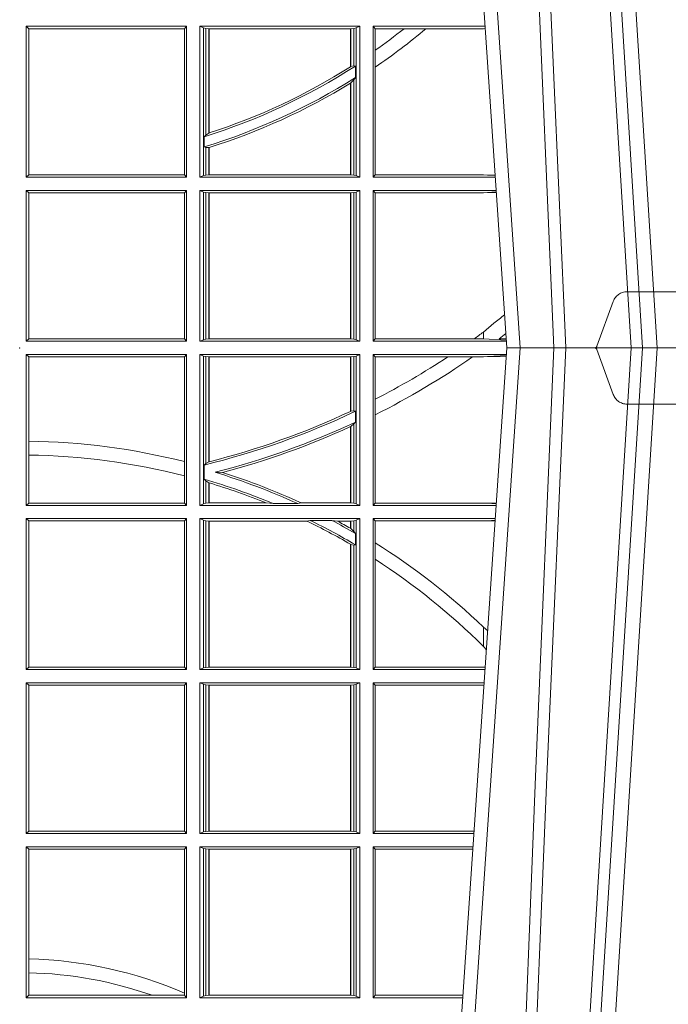
# Model space of a CAD drawing. Units: millimetres. Extents: x 0 to 21000, y 0 to 14850.
# Drawn here: x 11613 to 11746, y 4411 to 4613 of the extents above; entities that cross this region are included whole.
import ezdxf

# ---------------------------------------------------------------- set-up
doc = ezdxf.new("R2010")
doc.units = ezdxf.units.MM
doc.header["$LTSCALE"] = 333.33333
doc.linetypes.add('VERDECKT2', pattern=[4.762499999999999, 3.175, -1.5875])
doc.layers.add('FRW-Rifi ST', color=124, linetype='Continuous', lineweight=5, transparency=0.5)

# ---------------------------------------------------------------- blocks, each defined once
blk = doc.blocks.new('ST-Block_UT_DN200_re_u')
at = {"color": 0, "linetype": 'Continuous'}
for p, q in [((0.07997974157350995, -0.2914999976421484), (0.09974999129801176, -2.947132315966883e-09)), ((0.09974999129801176, -2.947132315966883e-09), (0.1737499922515156, -2.947132315966883e-09))]:
    blk.add_line(p, q, dxfattribs=at)
at = {"color": 0, "linetype": 'Continuous', "lineweight": 0}
for p, q in [((0.1024822533134966, -2.947132315966883e-09), (0.08339022249001005, -0.2814999960031344)), ((0.1093948498370025, -0.2914999976421484), (0.1275109589099941, -2.947132315966883e-09)), ((0.1304926812649967, -2.947132315966883e-09), (0.1123765870929958, -0.2914999976421484))]:
    blk.add_line(p, q, dxfattribs=at)
at = {"color": 0, "linetype": 'VERDECKT2', "lineweight": 5, "ltscale": 0.1}
blk.add_lwpolyline([(0.1177138061750043, 3.251869884479675e-09, 0.3152987888776895), (0.1181836515665111, 0.0003289848898759828), (0.1215311123906417, 0.009526063681846608, -0.3152987888791577), (0.1243501902530113, 0.01150000325188216), (0.149149775176511, 0.01150000325188216, -0.3152987888791579), (0.1519688457250084, 0.00952607098585645), (0.1553163129441089, 0.0003289931802044066, 0.3152987888776896), (0.1557861592544896, 3.251869884479675e-09)], format="xyb", dxfattribs=at)
at = {"color": 0, "linetype": 'Continuous', "lineweight": 0}
for points in [[(0.09839857518699091, -0.2814999960031344), (0.1025300338864952, -0.1656839728021282), (0.1055920809509985, -0.08773574527762662), (0.1093440964820047, -2.947132315966883e-09)], [(0.1117989286784962, -2.947132315966883e-09), (0.107911647856497, -0.08773574527762662), (0.1047423273325023, -0.1656839728021282), (0.1004690766334875, -0.2814999960031344)], [(0.1074249833824865, -0.2841802864936369), (0.1100068479780134, -0.2436380117801491), (0.114930951595511, -0.1656835704711455), (0.1201042473319944, -0.08283865746514607), (0.1251873761420086, -2.947132315966883e-09)]]:
    blk.add_lwpolyline(points, dxfattribs=at)
at = {"color": 0, "lineweight": 5}
blk.add_point((0, 0), dxfattribs=at)
blk = doc.blocks.new('ST-Block_SeitGitt_unten_DN200_re_u')
at = {"color": 0, "linetype": 'Continuous', "lineweight": 0}
for p, q in [((0.4341500125820801, 0.330149993461248), (0.4013500119554863, 0.330149993461248)), ((0.4013500119554863, 0.330149993461248), (0.4013500119554863, 0.2992499951949981)), ((0.4018393128872901, 0.3296606925294441), (0.4013500119554863, 0.330149993461248)), ((0.4018393128872901, 0.3296606925294441), (0.4018393128872901, 0.3124072455546525)), ((0.4337307497854397, 0.3296606925294441), (0.4018393128872901, 0.3296606925294441)), ((0.4341500125820801, 0.330149993461248), (0.4337307497854397, 0.3296606925294441)), ((0.4337307497854397, 0.3082155079326299), (0.4337307497854397, 0.3296606925294441)), ((0.4341500125820801, 0.330149993461248), (0.4341500125820801, 0.2992499951949981)), ((0.4368500135834381, 0.330149993461248), (0.4696500137443707, 0.330149993461248)), ((0.4368500135834381, 0.330149993461248), (0.4368500135834381, 0.2992499951949981)), ((0.4376151621337101, 0.3298186740583446), (0.4368500135834381, 0.330149993461248)), ((0.4376151621337101, 0.2995813113382724), (0.4376151621337101, 0.3298186740583446)), ((0.4376151621337101, 0.3298186740583446), (0.438088426738517, 0.3297184356932235)), ((0.438088426738517, 0.3297184356932235), (0.4387080244715378, 0.3296507436760407)), ((0.438088426738517, 0.307816859029856), (0.438088426738517, 0.3297184356932235)), ((0.4387080244715378, 0.3296507436760407), (0.4387692756946251, 0.3296507436760407)), ((0.4387080244715378, 0.3296507436760407), (0.4387080244715378, 0.3081852455368903)), ((0.4387692756946251, 0.3296507436760407), (0.4677307516331837, 0.3296507436760407)), ((0.4387692756946251, 0.3296507436760407), (0.4387692756946251, 0.3082005713811782)), ((0.4677307516331837, 0.3296507436760407), (0.467792002856271, 0.3296507436760407)), ((0.4677307516331837, 0.3185061744159725), (0.4677307516331837, 0.3296507436760407)), ((0.467792002856271, 0.3296507436760407), (0.4684116005892918, 0.3297184356932235)), ((0.467792002856271, 0.3185349010607865), (0.467792002856271, 0.3296507436760407)), ((0.4684116005892918, 0.3297184356932235), (0.4688848614688084, 0.3298186740583446)), ((0.4684116005892918, 0.3297184356932235), (0.4684116005892918, 0.3185964354059365)), ((0.4688848614688084, 0.3298186740583446), (0.4696500137443707, 0.330149993461248)), ((0.4688848614688084, 0.2995813113382724), (0.4688848614688084, 0.3298186740583446)), ((0.4696500137443707, 0.330149993461248), (0.4696500137443707, 0.2992499951949981)), ((0.4723500147457287, 0.330149993461248), (0.4996584428604933, 0.330149993461248)), ((0.4723500147457287, 0.330149993461248), (0.4723500147457287, 0.2992499951949981)), ((0.4727692738170788, 0.3296606925294441), (0.4723500147457287, 0.330149993461248)), ((0.4727692738170788, 0.3209769285029438), (0.4727692738170788, 0.3296606925294441)), ((0.4727692738170788, 0.3296606925294441), (0.4876729682083294, 0.3296606925294441)), ((0.4876729682083294, 0.3296606925294441), (0.4927402123804256, 0.3296606925294441)), ((0.4927402123804256, 0.3296606925294441), (0.4949500098819897, 0.3296606925294441)), ((0.4949500098819897, 0.3296606925294441), (0.4957822248335049, 0.3297115926841911)), ((0.4957822248335049, 0.3297115926841911), (0.4996447319006165, 0.3299478339139057)), ((0.4996237068344556, 0.3296378324337468), (0.4957822248335049, 0.3297115926841911)), ((0.4727692738170788, 0.3177941112524536), (0.4727692738170788, 0.3209769285029438)), ((0.4684116005892918, 0.3185964354059365), (0.467792002856271, 0.3185349010607865)), ((0.4687348589296505, 0.3185163574970034), (0.4684116005892918, 0.3185964354059365)), ((0.4687348589296505, 0.3185163574970034), (0.4687348589296505, 0.3163046591660645)), ((0.4727692738170788, 0.2997392934492495), (0.4727692738170788, 0.3177941112524536)), ((0.4677307516331837, 0.2997492436996367), (0.4677307516331837, 0.315376618572202)), ((0.4684116005892918, 0.3159209160810974), (0.467792002856271, 0.3154047352007296)), ((0.467792002856271, 0.2997492436996367), (0.467792002856271, 0.3154047352007296)), ((0.4687348589296505, 0.3163046591660645), (0.4684116005892918, 0.3159209160810974)), ((0.4684116005892918, 0.3159209160810974), (0.4684116005892918, 0.2996815514496234)), ((0.4018393128872901, 0.3124072455546525), (0.4018393128872901, 0.3095678628167775)), ((0.4018393128872901, 0.3095678628167775), (0.4018393128872901, 0.2997392934492495)), ((0.4337307497854397, 0.3052848034283784), (0.4337307497854397, 0.3082155079326299)), ((0.438088426738517, 0.307816859029856), (0.4377651683981583, 0.3075207561931279)), ((0.4377651683981583, 0.3046101514926818), (0.4377651683981583, 0.3075207561931279)), ((0.4387080244715378, 0.3081852455368903), (0.438088426738517, 0.307816859029856)), ((0.4337307497854397, 0.2997392934492495), (0.4337307497854397, 0.3052848034283784)), ((0.438088426738517, 0.3042956010183957), (0.4377651683981583, 0.3046101514926818)), ((0.4415543660516903, 0.3059861433437732), (0.4400260806079075, 0.3060225636443761)), ((0.438088426738517, 0.2996815514496234), (0.438088426738517, 0.3042956010183957)), ((0.4387080244715378, 0.3038936868986752), (0.438088426738517, 0.3042956010183957)), ((0.4387080244715378, 0.3038936868986752), (0.4387080244715378, 0.2997492436996367)), ((0.4387692756946251, 0.3038752783766654), (0.4387692756946251, 0.2997492436996367)), ((0.4018393128872901, 0.2997392934492495), (0.4013500119554863, 0.2992499951949981)), ((0.4341500125820801, 0.2992499951949981), (0.4013500119554863, 0.2992499951949981)), ((0.4337307497854397, 0.2997392934492495), (0.4018393128872901, 0.2997392934492495)), ((0.4341500125820801, 0.2992499951949981), (0.4337307497854397, 0.2997392934492495)), ((0.4376151621337101, 0.2995813113382724), (0.4368500135834381, 0.2992499951949981)), ((0.4368500135834381, 0.2992499951949981), (0.4696500137443707, 0.2992499951949981)), ((0.4376151621337101, 0.2995813113382724), (0.438088426738517, 0.2996815514496234)), ((0.438088426738517, 0.2996815514496234), (0.4387080244715378, 0.2997492436996367)), ((0.4387080244715378, 0.2997492436996367), (0.4387692756946251, 0.2997492436996367)), ((0.4387692756946251, 0.2997492436996367), (0.4504927754397556, 0.2997492436996367)), ((0.4519285954530403, 0.299613084339228), (0.4504927754397556, 0.2997492436996367)), ((0.4569260835642979, 0.299613084339228), (0.4519285954530403, 0.299613084339228)), ((0.4569260835642979, 0.299613084339228), (0.4576347269113228, 0.2997492436996367)), ((0.4576347269113228, 0.2997492436996367), (0.4677307516331837, 0.2997492436996367)), ((0.4677307516331837, 0.2997492436996367), (0.467792002856271, 0.2997492436996367)), ((0.467792002856271, 0.2997492436996367), (0.4684116005892918, 0.2996815514496234)), ((0.4684116005892918, 0.2996815514496234), (0.4688848614688084, 0.2995813113382724)), ((0.4688848614688084, 0.2995813113382724), (0.4696500137443707, 0.2992499951949981)), ((0.4727692738170788, 0.2997392934492495), (0.4723500147457287, 0.2992499951949981)), ((0.4723500147457287, 0.2992499951949981), (0.4975627286466988, 0.2992499951949981)), ((0.4727692738170788, 0.2997392934492495), (0.4949500098819897, 0.2997392934492495)), ((0.4949500098819897, 0.2997392934492495), (0.4957822248335049, 0.2996883948079017)), ((0.4975948224533226, 0.2997231983459017), (0.4957822248335049, 0.2996883948079017)), ((0.4957822248335049, 0.2996883948079017), (0.4975849838039892, 0.2995781336010452)), ((0.4341500125820801, 0.29654999419364), (0.4013500119554863, 0.29654999419364)), ((0.4013500119554863, 0.29654999419364), (0.4013500119554863, 0.2656499963930514)), ((0.4018393128872901, 0.2960606922140983), (0.4013500119554863, 0.29654999419364)), ((0.4341500125820801, 0.29654999419364), (0.4337307497854397, 0.2960606922140983)), ((0.4341500125820801, 0.29654999419364), (0.4341500125820801, 0.2656499963930514)), ((0.4368500135834381, 0.29654999419364), (0.4368500135834381, 0.2656499963930514)), ((0.4368500135834381, 0.29654999419364), (0.4696500137443707, 0.29654999419364)), ((0.4376151621337101, 0.2962186743250754), (0.4368500135834381, 0.29654999419364)), ((0.4688848614688084, 0.2962186743250754), (0.4696500137443707, 0.29654999419364)), ((0.4696500137443707, 0.29654999419364), (0.4696500137443707, 0.2656499963930514)), ((0.4723500147457287, 0.29654999419364), (0.4973796079090107, 0.29654999419364)), ((0.4723500147457287, 0.29654999419364), (0.4723500147457287, 0.2656499963930514)), ((0.4727692738170788, 0.2960606922140983), (0.4723500147457287, 0.29654999419364)), ((0.4018393128872901, 0.2960606922140983), (0.4018393128872901, 0.2661392909220126)), ((0.4337307497854397, 0.2960606922140983), (0.4018393128872901, 0.2960606922140983)), ((0.4337307497854397, 0.2661392909220126), (0.4337307497854397, 0.2960606922140983)), ((0.4376151621337101, 0.265981316261616), (0.4376151621337101, 0.2962186743250754)), ((0.4376151621337101, 0.2962186743250754), (0.438088426738517, 0.2961184342137244)), ((0.438088426738517, 0.2961184342137244), (0.4387080244715378, 0.2960507419637111)), ((0.438088426738517, 0.2660815489223864), (0.438088426738517, 0.2961184342137244)), ((0.4387080244715378, 0.2960507419637111), (0.4387692756946251, 0.2960507419637111)), ((0.4387080244715378, 0.2960507419637111), (0.4387080244715378, 0.2661492448976901)), ((0.4387692756946251, 0.2960507419637111), (0.4588099628682301, 0.2960507419637111)), ((0.4387692756946251, 0.2960507419637111), (0.4387692756946251, 0.2661492448976901)), ((0.4594872616226837, 0.2961869013241198), (0.4588099628682301, 0.2960507419637111)), ((0.4638962805266544, 0.2961869013241198), (0.4594872616226837, 0.2961869013241198)), ((0.4638962805266544, 0.2961869013241198), (0.4650450110430882, 0.2960507419637111)), ((0.4650450110430882, 0.2960507419637111), (0.4677307516331837, 0.2960507419637111)), ((0.4677307516331837, 0.2960507419637111), (0.467792002856271, 0.2960507419637111)), ((0.4677307516331837, 0.2945687320760157), (0.4677307516331837, 0.2960507419637111)), ((0.467792002856271, 0.2960507419637111), (0.4684116005892918, 0.2961184342137244)), ((0.467792002856271, 0.2945340160957244), (0.467792002856271, 0.2960507419637111)), ((0.4684116005892918, 0.2939399217000869), (0.467792002856271, 0.2945340160957244)), ((0.4684116005892918, 0.2961184342137244), (0.4688848614688084, 0.2962186743250754)), ((0.4684116005892918, 0.2961184342137244), (0.4684116005892918, 0.2939399217000869)), ((0.4688848614688084, 0.265981316261616), (0.4688848614688084, 0.2962186743250754)), ((0.4727692738170788, 0.2915708754888442), (0.4727692738170788, 0.2960606922140983)), ((0.4727692738170788, 0.2960606922140983), (0.4949500098819897, 0.2960606922140983)), ((0.4949500098819897, 0.2960606922140983), (0.4957822248335049, 0.2961115908554461)), ((0.4957822248335049, 0.2961115908554461), (0.4973564043882561, 0.2962078727591404)), ((0.4973478354894496, 0.2960815296938506), (0.4957822248335049, 0.2961115908554461)), ((0.4687348589296505, 0.2935095761648085), (0.4684116005892918, 0.2939399217000869)), ((0.4687348589296505, 0.2935095761648085), (0.4687348589296505, 0.2911917377940085)), ((0.4677307516331837, 0.2661492448976901), (0.4677307516331837, 0.2912946265867618)), ((0.4684116005892918, 0.2911375683477786), (0.467792002856271, 0.2912589345804122)), ((0.467792002856271, 0.2661492448976901), (0.467792002856271, 0.2912589345804122)), ((0.4687348589296505, 0.2911917377940085), (0.4684116005892918, 0.2911375683477786)), ((0.4684116005892918, 0.2911375683477786), (0.4684116005892918, 0.2660815489223864)), ((0.4727692738170788, 0.2882101048460868), (0.4727692738170788, 0.2915708754888442)), ((0.4727692738170788, 0.2661392909220126), (0.4727692738170788, 0.2882101048460868)), ((0.4949500098819897, 0.2703750018707183), (0.4949500098819897, 0.2743409869006541)), ((0.4949500098819897, 0.2703750018707183), (0.4955582057747847, 0.2696945563573649)), ((0.4018393128872901, 0.2661392909220126), (0.4013500119554863, 0.2656499963930514)), ((0.4337307497854397, 0.2661392909220126), (0.4018393128872901, 0.2661392909220126)), ((0.4341500125820801, 0.2656499963930514), (0.4337307497854397, 0.2661392909220126)), ((0.438088426738517, 0.2660815489223864), (0.4387080244715378, 0.2661492448976901)), ((0.4387080244715378, 0.2661492448976901), (0.4387692756946251, 0.2661492448976901)), ((0.4387692756946251, 0.2661492448976901), (0.4677307516331837, 0.2661492448976901)), ((0.4677307516331837, 0.2661492448976901), (0.467792002856271, 0.2661492448976901)), ((0.467792002856271, 0.2661492448976901), (0.4684116005892918, 0.2660815489223864)), ((0.4727692738170788, 0.2661392909220126), (0.4723500147457287, 0.2656499963930514)), ((0.4727692738170788, 0.2661392909220126), (0.4949500098819897, 0.2661392909220126)), ((0.4949500098819897, 0.2661392909220126), (0.4953155626691625, 0.2661169351852095)), ((0.4341500125820801, 0.2656499963930514), (0.4013500119554863, 0.2656499963930514)), ((0.4376151621337101, 0.265981316261616), (0.4368500135834381, 0.2656499963930514)), ((0.4368500135834381, 0.2656499963930514), (0.4696500137443707, 0.2656499963930514)), ((0.4376151621337101, 0.265981316261616), (0.438088426738517, 0.2660815489223864)), ((0.4684116005892918, 0.2660815489223864), (0.4688848614688084, 0.265981316261616)), ((0.4688848614688084, 0.265981316261616), (0.4696500137443707, 0.2656499963930514)), ((0.4723500147457287, 0.2656499963930514), (0.4952838937268211, 0.2656499963930514)), ((0.4341500125820801, 0.2629499953916934), (0.4013500119554863, 0.2629499953916934)), ((0.4013500119554863, 0.2629499953916934), (0.4013500119554863, 0.2320499938658145)), ((0.4018393128872901, 0.2624606934121516), (0.4013500119554863, 0.2629499953916934)), ((0.4018393128872901, 0.2624606934121516), (0.4018393128872901, 0.2325392958453563)), ((0.4337307497854397, 0.2624606934121516), (0.4018393128872901, 0.2624606934121516)), ((0.4341500125820801, 0.2629499953916934), (0.4337307497854397, 0.2624606934121516)), ((0.4337307497854397, 0.2325392958453563), (0.4337307497854397, 0.2624606934121516)), ((0.4341500125820801, 0.2629499953916934), (0.4341500125820801, 0.2320499938658145)), ((0.4368500135834381, 0.2629499953916934), (0.4368500135834381, 0.2320499938658145)), ((0.4368500135834381, 0.2629499953916934), (0.4696500137443707, 0.2629499953916934)), ((0.4376151621337101, 0.2626186755231288), (0.4368500135834381, 0.2629499953916934)), ((0.4376151621337101, 0.2323813137343791), (0.4376151621337101, 0.2626186755231288)), ((0.4376151621337101, 0.2626186755231288), (0.438088426738517, 0.2625184354117778)), ((0.438088426738517, 0.2625184354117778), (0.4387080244715378, 0.2624507468870547)), ((0.438088426738517, 0.2324815538457301), (0.438088426738517, 0.2625184354117778)), ((0.4387080244715378, 0.2624507468870547), (0.4387692756946251, 0.2624507468870547)), ((0.4387080244715378, 0.2624507468870547), (0.4387080244715378, 0.2325492423704532)), ((0.4387692756946251, 0.2624507468870547), (0.4677307516331837, 0.2624507468870547)), ((0.4387692756946251, 0.2624507468870547), (0.4387692756946251, 0.2325492423704532)), ((0.4677307516331837, 0.2624507468870547), (0.467792002856271, 0.2624507468870547)), ((0.4677307516331837, 0.2325492423704532), (0.4677307516331837, 0.2624507468870547)), ((0.467792002856271, 0.2624507468870547), (0.4684116005892918, 0.2625184354117778)), ((0.467792002856271, 0.2325492423704532), (0.467792002856271, 0.2624507468870547)), ((0.4684116005892918, 0.2625184354117778), (0.4688848614688084, 0.2626186755231288)), ((0.4684116005892918, 0.2625184354117778), (0.4684116005892918, 0.2324815538457301)), ((0.4688848614688084, 0.2626186755231288), (0.4696500137443707, 0.2629499953916934)), ((0.4688848614688084, 0.2323813137343791), (0.4688848614688084, 0.2626186755231288)), ((0.4696500137443707, 0.2629499953916934), (0.4696500137443707, 0.2320499938658145)), ((0.4723500147457287, 0.2629499953916934), (0.495100772989133, 0.2629499953916934)), ((0.4723500147457287, 0.2629499953916934), (0.4723500147457287, 0.2320499938658145)), ((0.4727692738170788, 0.2624606934121516), (0.4723500147457287, 0.2629499953916934)), ((0.4727692738170788, 0.2325392958453563), (0.4727692738170788, 0.2624606934121516)), ((0.4727692738170788, 0.2624606934121516), (0.4949500098819897, 0.2624606934121516)), ((0.4949500098819897, 0.2624606934121516), (0.4950680771051168, 0.2624679149852227)), ((0.4018393128872901, 0.2325392958453563), (0.4013500119554863, 0.2320499938658145)), ((0.4341500125820801, 0.2320499938658145), (0.4013500119554863, 0.2320499938658145)), ((0.4337307497854397, 0.2325392958453563), (0.4018393128872901, 0.2325392958453563)), ((0.4341500125820801, 0.2320499938658145), (0.4337307497854397, 0.2325392958453563)), ((0.4376151621337101, 0.2323813137343791), (0.4368500135834381, 0.2320499938658145)), ((0.4368500135834381, 0.2320499938658145), (0.4696500137443707, 0.2320499938658145)), ((0.4376151621337101, 0.2323813137343791), (0.438088426738517, 0.2324815538457301)), ((0.438088426738517, 0.2324815538457301), (0.4387080244715378, 0.2325492423704532)), ((0.4387080244715378, 0.2325492423704532), (0.4387692756946251, 0.2325492423704532)), ((0.4387692756946251, 0.2325492423704532), (0.4677307516331837, 0.2325492423704532)), ((0.4677307516331837, 0.2325492423704532), (0.467792002856271, 0.2325492423704532)), ((0.467792002856271, 0.2325492423704532), (0.4684116005892918, 0.2324815538457301)), ((0.4684116005892918, 0.2324815538457301), (0.4688848614688084, 0.2323813137343791)), ((0.4688848614688084, 0.2323813137343791), (0.4696500137443707, 0.2320499938658145)), ((0.4727692738170788, 0.2325392958453563), (0.4723500147457287, 0.2320499938658145)), ((0.4723500147457287, 0.2320499938658145), (0.493005058554246, 0.2320499938658145)), ((0.4727692738170788, 0.2325392958453563), (0.4930382442232144, 0.2325392958453563)), ((0.4341500125820801, 0.2293499928644565), (0.4013500119554863, 0.2293499928644565)), ((0.4013500119554863, 0.2293499928644565), (0.4013500119554863, 0.1984499987891581)), ((0.4018393128872901, 0.2288606908849147), (0.4013500119554863, 0.2293499928644565)), ((0.4018393128872901, 0.2288606908849147), (0.4018393128872901, 0.2063995149663356)), ((0.4337307497854397, 0.2288606908849147), (0.4018393128872901, 0.2288606908849147)), ((0.4341500125820801, 0.2293499928644565), (0.4337307497854397, 0.2288606908849147)), ((0.4337307497854397, 0.1993879672816661), (0.4337307497854397, 0.2288606908849147)), ((0.4341500125820801, 0.2293499928644565), (0.4341500125820801, 0.1984499987891581)), ((0.4368500135834381, 0.2293499928644565), (0.4696500137443707, 0.2293499928644565)), ((0.4368500135834381, 0.2293499928644565), (0.4368500135834381, 0.1984499987891581)), ((0.4376151621337101, 0.2290186729958918), (0.4368500135834381, 0.2293499928644565)), ((0.4376151621337101, 0.1987813112071422), (0.4376151621337101, 0.2290186729958918)), ((0.4376151621337101, 0.2290186729958918), (0.438088426738517, 0.2289184328845408)), ((0.438088426738517, 0.2289184328845408), (0.4387080244715378, 0.2288507443598178)), ((0.438088426738517, 0.1988815513184932), (0.438088426738517, 0.2289184328845408)), ((0.4387080244715378, 0.2288507443598178), (0.4387692756946251, 0.2288507443598178)), ((0.4387080244715378, 0.2288507443598178), (0.4387080244715378, 0.1989492472937968)), ((0.4387692756946251, 0.2288507443598178), (0.4677307516331837, 0.2288507443598178)), ((0.4387692756946251, 0.2288507443598178), (0.4387692756946251, 0.1989492472937968)), ((0.4677307516331837, 0.2288507443598178), (0.467792002856271, 0.2288507443598178)), ((0.4677307516331837, 0.1989492472937968), (0.4677307516331837, 0.2288507443598178)), ((0.467792002856271, 0.2288507443598178), (0.4684116005892918, 0.2289184328845408)), ((0.467792002856271, 0.1989492472937968), (0.467792002856271, 0.2288507443598178)), ((0.4684116005892918, 0.2289184328845408), (0.4688848614688084, 0.2290186729958918)), ((0.4684116005892918, 0.2289184328845408), (0.4684116005892918, 0.1988815513184932)), ((0.4688848614688084, 0.2290186729958918), (0.4696500137443707, 0.2293499928644565)), ((0.4688848614688084, 0.1987813112071422), (0.4688848614688084, 0.2290186729958918)), ((0.4696500137443707, 0.2293499928644565), (0.4696500137443707, 0.1984499987891581)), ((0.4723500147457287, 0.2293499928644565), (0.4928219378166148, 0.2293499928644565)), ((0.4723500147457287, 0.2293499928644565), (0.4723500147457287, 0.1984499987891581)), ((0.4727692738170788, 0.2288606908849147), (0.4723500147457287, 0.2293499928644565)), ((0.4727692738170788, 0.1989392933181193), (0.4727692738170788, 0.2288606908849147)), ((0.4727692738170788, 0.2288606908849147), (0.4927887521476748, 0.2288606908849147)), ((0.4018393128872901, 0.2063995149663356), (0.4018393128872901, 0.2035596963694957)), ((0.4018393128872901, 0.2035596963694957), (0.4018393128872901, 0.1989392933181193)), ((0.4018393128872901, 0.1989392933181193), (0.4013500119554863, 0.1984499987891581)), ((0.4341500125820801, 0.1984499987891581), (0.4013500119554863, 0.1984499987891581)), ((0.4271240238095686, 0.1989392933181193), (0.4018393128872901, 0.1989392933181193)), ((0.4337307497854397, 0.1989392933181193), (0.4271240238095686, 0.1989392933181193)), ((0.4337307497854397, 0.1989392933181193), (0.4337307497854397, 0.1993879672816661)), ((0.4341500125820801, 0.1984499987891581), (0.4337307497854397, 0.1989392933181193)), ((0.4376151621337101, 0.1987813112071422), (0.4368500135834381, 0.1984499987891581)), ((0.4368500135834381, 0.1984499987891581), (0.4696500137443707, 0.1984499987891581)), ((0.4376151621337101, 0.1987813112071422), (0.438088426738517, 0.1988815513184932)), ((0.438088426738517, 0.1988815513184932), (0.4387080244715378, 0.1989492472937968)), ((0.4387080244715378, 0.1989492472937968), (0.4387692756946251, 0.1989492472937968)), ((0.4387692756946251, 0.1989492472937968), (0.4677307516331837, 0.1989492472937968)), ((0.4677307516331837, 0.1989492472937968), (0.467792002856271, 0.1989492472937968)), ((0.467792002856271, 0.1989492472937968), (0.4684116005892918, 0.1988815513184932)), ((0.4684116005892918, 0.1988815513184932), (0.4688848614688084, 0.1987813112071422)), ((0.4688848614688084, 0.1987813112071422), (0.4696500137443707, 0.1984499987891581)), ((0.4727692738170788, 0.1989392933181193), (0.4723500147457287, 0.1984499987891581)), ((0.4723500147457287, 0.1984499987891581), (0.4907262238870373, 0.1984499987891581)), ((0.4727692738170788, 0.1989392933181193), (0.4907594090506961, 0.1989392933181193))]:
    blk.add_line(p, q, dxfattribs=at)
for points in [[(0.4677307516331837, 0.3185061744159725), (0.4677384033794567, 0.3185097637331751), (0.4677460625763104, 0.3185133539817002), (0.467753721773164, 0.3185169442302254), (0.467761373519437, 0.3185205344787505), (0.4677690327162907, 0.3185241256585982), (0.4677766844625637, 0.3185277168384459), (0.4677843436594173, 0.3185313089496162), (0.467792002856271, 0.3185349010607865)], [(0.4677307516331837, 0.315376618572202), (0.4677384033794567, 0.3153801315209535), (0.4677460625763104, 0.3153836444697049), (0.467753721773164, 0.3153871592811015), (0.467761373519437, 0.3153906740924981), (0.4677690327162907, 0.3153941889038947), (0.4677766844625637, 0.3153977037152913), (0.4677843436594173, 0.3154012185266879), (0.467792002856271, 0.3154047352007296)], [(0.4387080244715378, 0.3081852455368903), (0.4387156799431011, 0.3081871603361037), (0.4387233391399548, 0.3081890751353171), (0.4387309946115181, 0.3081909899345305), (0.4387386500830814, 0.3081929047337439), (0.4387463055546448, 0.3081948213956025), (0.4387539610262081, 0.3081967380574611), (0.4387616164977715, 0.3081986547193196), (0.4387692756946251, 0.3082005713811782)], [(0.4387080244715378, 0.3038936868986752), (0.4387156799431011, 0.3038913883945611), (0.4387233391399548, 0.3038890880278018), (0.4387309946115181, 0.3038867876610425), (0.4387386500830814, 0.303884485431638), (0.4387463055546448, 0.3038821850648787), (0.4387539610262081, 0.3038798828354743), (0.4387616202230618, 0.3038775806060698), (0.4387692756946251, 0.3038752783766654)], [(0.4677307516331837, 0.2945687320760157), (0.4677384033794567, 0.294564392112818), (0.4677460625763104, 0.2945600558749106), (0.467753721773164, 0.2945557159117129), (0.467761373519437, 0.2945513759485152), (0.4677690327162907, 0.2945470359853175), (0.4677766919131443, 0.2945426960221198), (0.4677843436594173, 0.2945383560589221), (0.467792002856271, 0.2945340160957244)], [(0.4677307516331837, 0.2912946265867618), (0.4677384033794567, 0.2912901674142745), (0.4677460625763104, 0.2912857082417872), (0.467753721773164, 0.2912812453440097), (0.467761373519437, 0.2912767824462321), (0.4677690327162907, 0.2912723232737449), (0.4677766919131443, 0.2912678603759673), (0.4677843436594173, 0.2912633974781897), (0.467792002856271, 0.2912589345804122)], [(0.4949500098819897, 0.2743409869006541), (0.4958217725715315, 0.2735806842979684)]]:
    blk.add_lwpolyline(points, dxfattribs=at)
for centre, radius, start, end in [((0.4000000119204685, 0.4629999934962541), 0.1595804391283392, 297.1295292549329, 303.3256297227844), ((0.4000000119204685, 0.4629999934962541), 0.1624195608716613, 296.6175291176713, 304.8193996148863), ((0.4000000119204685, 0.4629999934962541), 0.160000000000001, 283.6524765750977, 295.4417195421294), ((0.4000000119204685, 0.4629999934962541), 0.1595804391283396, 284.0604192820211, 295.1145943585952), ((0.4000000119204685, 0.4629999934962541), 0.1620000000000015, 284.3044638821738, 295.1056780230315), ((0.4000000119204685, 0.4629999934962541), 0.1624195608716611, 284.8237058154884, 294.646020496852), ((0.4000000119204685, 0.1749999934962716), 0.1374195608716612, 75.79109519438634, 89.23309805060462), ((0.4000000119204685, 0.1749999934962716), 0.1345804391283388, 75.48483411479748, 89.21691841709844), ((0.4000000119204685, 0.1749999934962716), 0.1350000000000001, 67.37760401251008, 73.75519927666241), ((0.4000000119204685, 0.1749999934962716), 0.1370000000000001, 65.44800990219372, 73.01261790443655), ((0.4000000119204685, 0.1749999934962716), 0.1374195608716615, 65.20285035592029, 72.39876762112887), ((0.4000000119204685, 0.1749999934962716), 0.1345804391283389, 67.96415962445532, 73.25725488441682), ((0.4000000119204685, 0.1749999934962716), 0.1345804391283391, 59.7832048375481, 64.0881790650647), ((0.4000000119204685, 0.1749999934962716), 0.135000000000001, 59.39297178597916, 63.85487485326401), ((0.4000000119204685, 0.1749999934962716), 0.1370000000000002, 59.88652499305, 62.19938629434865), ((0.4000000119204685, 0.1749999934962716), 0.1374195608716615, 60.47024285330886, 61.74923517090542), ((0.4000000119204685, 0.1749999934962716), 0.1374195608716613, 46.29466957045118, 58.02556718265373), ((0.4000000119204685, 0.1749999934962716), 0.1345804391283393, 45.12794486623969, 57.26787712739414), ((0.4000000119204685, 0.1219999934962743), 0.08441956087166134, 66.44928220370146, 88.75156278150519), ((0.4000000119204685, 0.1219999934962743), 0.08158043912833915, 70.58051953387125, 88.70810805173637)]:
    blk.add_arc(centre, radius, start, end, dxfattribs=at)
blk = doc.blocks.new('ST-Block_UT')
at = {"color": 0, "linetype": 'Continuous'}
for p in [(0.07997975349400122, -0.2914999976421484), (0.1737500041720068, -2.947132315966883e-09)]:
    blk.add_line(p, (0.09975000321850302, -2.947132315966883e-09), dxfattribs=at)
at = {"color": 0, "linetype": 'Continuous', "lineweight": 0}
for p, q in [((0.1024822652339878, -2.947132315966883e-09), (0.08339023441050131, -0.2814999960031344)), ((0.1093948617574938, -0.2914999976421484), (0.1275109708305138, -2.947132315966883e-09)), ((0.130492693185488, -2.947132315966883e-09), (0.1123765990134871, -0.2914999976421484))]:
    blk.add_line(p, q, dxfattribs=at)
at = {"color": 0, "linetype": 'VERDECKT2', "lineweight": 5, "ltscale": 0.1}
blk.add_lwpolyline([(0.1557861892950143, 3.251869884479675e-09, -0.3152987888776895), (0.1553163439035075, 0.0003289848898759828), (0.1519688830793768, 0.009526063681846608, 0.3152987888791577), (0.1491498052170073, 0.01150000325188216), (0.1243502202935076, 0.01150000325188216, 0.3152987888791579), (0.1215311497450102, 0.00952607098585645), (0.1181836825259097, 0.0003289931802044066, -0.3152987888776896), (0.117713836215529, 3.251869884479675e-09)], format="xyb", dxfattribs=at)
at = {"color": 0, "linetype": 'Continuous', "lineweight": 0}
for points in [[(0.0983985871075106, -0.2814999960031344), (0.1025300458069864, -0.1656839728021282), (0.1055920928714897, -0.08773574527762662), (0.109344108402496, -2.947132315966883e-09)], [(0.1117989405985043, -2.947132315966883e-09), (0.1079116597769882, -0.08773574527762662), (0.1047423392529936, -0.1656839728021282), (0.1004690885540072, -0.2814999960031344)], [(0.1074249953030062, -0.2841802864936369), (0.1100068598985047, -0.2436380117801491), (0.1149309635160023, -0.1656835704711455), (0.1201042592525141, -0.08283865746514607), (0.1251873880624998, -2.947132315966883e-09)]]:
    blk.add_lwpolyline(points, dxfattribs=at)
blk = doc.blocks.new('ST-Block_SeitGitt_unten')
at = {"color": 0, "linetype": 'Continuous', "lineweight": 0}
for p, q in [((0.4013500119554863, -0.001349996783147844), (0.4013500119554863, -0.03224999504939774)), ((0.4341500125820801, -0.001349996783147844), (0.4013500119554863, -0.001349996783147844)), ((0.4018393128872901, -0.001839297714951726), (0.4013500119554863, -0.001349996783147844)), ((0.4337307497854397, -0.001839297714951726), (0.4018393128872901, -0.001839297714951726)), ((0.4018393128872901, -0.001839297714951726), (0.4018393128872901, -0.03176069679514626)), ((0.4341500125820801, -0.001349996783147844), (0.4337307497854397, -0.001839297714951726)), ((0.4337307497854397, -0.03176069679514626), (0.4337307497854397, -0.001839297714951726)), ((0.4341500125820801, -0.001349996783147844), (0.4341500125820801, -0.03224999504939774)), ((0.4368500135834381, -0.001349996783147844), (0.4368500135834381, -0.03224999504939774)), ((0.4368500135834381, -0.001349996783147844), (0.4696500137443707, -0.001349996783147844)), ((0.4376151621337101, -0.001681316186051163), (0.4368500135834381, -0.001349996783147844)), ((0.4376151621337101, -0.03191867890612343), (0.4376151621337101, -0.001681316186051163)), ((0.4376151621337101, -0.001681316186051163), (0.438088426738517, -0.001781554551172349)), ((0.438088426738517, -0.001781554551172349), (0.4387080244715378, -0.001849246568355056)), ((0.438088426738517, -0.03181843879477242), (0.438088426738517, -0.001781554551172349)), ((0.4387080244715378, -0.001849246568355056), (0.4387692756946251, -0.001849246568355056)), ((0.4387080244715378, -0.001849246568355056), (0.4387080244715378, -0.03175074654475907)), ((0.4387692756946251, -0.001849246568355056), (0.4677307516331837, -0.001849246568355056)), ((0.4387692756946251, -0.001849246568355056), (0.4387692756946251, -0.03175074654475907)), ((0.4677307516331837, -0.001849246568355056), (0.467792002856271, -0.001849246568355056)), ((0.4677307516331837, -0.03175074654475907), (0.4677307516331837, -0.001849246568355056)), ((0.467792002856271, -0.001849246568355056), (0.4684116005892918, -0.001781554551172349)), ((0.467792002856271, -0.03175074654475907), (0.467792002856271, -0.001849246568355056)), ((0.4684116005892918, -0.001781554551172349), (0.4688848614688084, -0.001681316186051163)), ((0.4684116005892918, -0.001781554551172349), (0.4684116005892918, -0.03181843879477242)), ((0.4688848614688084, -0.001681316186051163), (0.4696500137443707, -0.001349996783147844)), ((0.4688848614688084, -0.03191867890612343), (0.4688848614688084, -0.001681316186051163)), ((0.4696500137443707, -0.001349996783147844), (0.4696500137443707, -0.03224999504939774)), ((0.4723500147457287, -0.001349996783147844), (0.4723500147457287, -0.03224999504939774)), ((0.4723500147457287, -0.001349996783147844), (0.4996584433016551, -0.001349996783147844)), ((0.4727692738170788, -0.001839297714951726), (0.4723500147457287, -0.001349996783147844)), ((0.4727692738170788, -0.03176069679514626), (0.4727692738170788, -0.001839297714951726)), ((0.4727692738170788, -0.001839297714951726), (0.4930269926781818, -0.001839297714951726)), ((0.4930269926781818, -0.001839297714951726), (0.4949500098819897, -0.001839297714951726)), ((0.4949500098819897, -0.001839297714951726), (0.499644732347889, -0.001552156240194336)), ((0.4949500098819897, -0.001839297714951726), (0.4949500098819897, -0.003240829341422113)), ((0.4981432020659611, -0.001833730617846641), (0.4995518231294511, -0.002922044686300751)), ((0.4996237072761005, -0.001862157802577258), (0.4981432020659611, -0.001833730617846641)), ((0.4949500098819897, -0.003240829341422113), (0.4971007466311619, -0.005050847314606699)), ((0.4018393128872901, -0.03176069679514626), (0.4013500119554863, -0.03224999504939774)), ((0.4341500125820801, -0.03224999504939774), (0.4013500119554863, -0.03224999504939774)), ((0.4337307497854397, -0.03176069679514626), (0.4018393128872901, -0.03176069679514626)), ((0.4341500125820801, -0.03224999504939774), (0.4337307497854397, -0.03176069679514626)), ((0.4376151621337101, -0.03191867890612343), (0.4368500135834381, -0.03224999504939774)), ((0.4368500135834381, -0.03224999504939774), (0.4696500137443707, -0.03224999504939774)), ((0.4376151621337101, -0.03191867890612343), (0.438088426738517, -0.03181843879477242)), ((0.438088426738517, -0.03181843879477242), (0.4387080244715378, -0.03175074654475907)), ((0.4387080244715378, -0.03175074654475907), (0.4387692756946251, -0.03175074654475907)), ((0.4387692756946251, -0.03175074654475907), (0.4677307516331837, -0.03175074654475907)), ((0.4677307516331837, -0.03175074654475907), (0.467792002856271, -0.03175074654475907)), ((0.467792002856271, -0.03175074654475907), (0.4684116005892918, -0.03181843879477242)), ((0.4684116005892918, -0.03181843879477242), (0.4688848614688084, -0.03191867890612343)), ((0.4688848614688084, -0.03191867890612343), (0.4696500137443707, -0.03224999504939774)), ((0.4727692738170788, -0.03176069679514626), (0.4723500147457287, -0.03224999504939774)), ((0.4723500147457287, -0.03224999504939774), (0.4975627290878606, -0.03224999504939774)), ((0.4727692738170788, -0.03176069679514626), (0.4949500098819897, -0.03176069679514626)), ((0.4949500098819897, -0.03176069679514626), (0.4957822248335049, -0.03181159543649414)), ((0.4975948228950529, -0.03177679188999605), (0.4957822248335049, -0.03181159543649414)), ((0.4957822248335049, -0.03181159543649414), (0.4975849842432751, -0.03192185667020908)), ((0.4013500119554863, -0.03494999605075577), (0.4013500119554863, -0.06584999385134438)), ((0.4341500125820801, -0.03494999605075577), (0.4013500119554863, -0.03494999605075577)), ((0.4018393128872901, -0.03543929803029755), (0.4013500119554863, -0.03494999605075577)), ((0.4018393128872901, -0.03543929803029755), (0.4018393128872901, -0.0653606993223832)), ((0.4337307497854397, -0.03543929803029755), (0.4018393128872901, -0.03543929803029755)), ((0.4341500125820801, -0.03494999605075577), (0.4337307497854397, -0.03543929803029755)), ((0.4337307497854397, -0.0653606993223832), (0.4337307497854397, -0.03543929803029755)), ((0.4341500125820801, -0.03494999605075577), (0.4341500125820801, -0.06584999385134438)), ((0.4368500135834381, -0.03494999605075577), (0.4368500135834381, -0.06584999385134438)), ((0.4368500135834381, -0.03494999605075577), (0.4696500137443707, -0.03494999605075577)), ((0.4376151621337101, -0.03528131591932038), (0.4368500135834381, -0.03494999605075577)), ((0.4376151621337101, -0.06551867398277977), (0.4376151621337101, -0.03528131591932038)), ((0.4376151621337101, -0.03528131591932038), (0.438088426738517, -0.03538155603067139)), ((0.438088426738517, -0.03538155603067139), (0.4387080244715378, -0.03544924828068474)), ((0.438088426738517, -0.04103037017242173), (0.438088426738517, -0.03538155603067139)), ((0.4387080244715378, -0.03544924828068474), (0.4387692756946251, -0.03544924828068474)), ((0.4387080244715378, -0.03544924828068474), (0.4387080244715378, -0.04100460233942727)), ((0.4387692756946251, -0.03544924828068474), (0.4677307516331837, -0.03544924828068474)), ((0.4387692756946251, -0.03544924828068474), (0.4387692756946251, -0.04102381738678673)), ((0.4677307516331837, -0.03544924828068474), (0.467792002856271, -0.03544924828068474)), ((0.4677307516331837, -0.05421867641464928), (0.4677307516331837, -0.03544924828068474)), ((0.467792002856271, -0.03544924828068474), (0.4684116005892918, -0.03538155603067139)), ((0.467792002856271, -0.05425631674782494), (0.467792002856271, -0.03544924828068474)), ((0.4684116005892918, -0.03538155603067139), (0.4688848614688084, -0.03528131591932038)), ((0.4684116005892918, -0.03538155603067139), (0.4684116005892918, -0.05488553318039635)), ((0.4688848614688084, -0.03528131591932038), (0.4696500137443707, -0.03494999605075577)), ((0.4688848614688084, -0.06551867398277977), (0.4688848614688084, -0.03528131591932038)), ((0.4696500137443707, -0.03494999605075577), (0.4696500137443707, -0.06584999385134438)), ((0.4723500147457287, -0.03494999605075577), (0.4723500147457287, -0.06584999385134438)), ((0.4723500147457287, -0.03494999605075577), (0.4973796083502009, -0.03494999605075577)), ((0.4727692738170788, -0.03543929803029755), (0.4723500147457287, -0.03494999605075577)), ((0.4727692738170788, -0.03543929803029755), (0.4949500098819897, -0.03543929803029755)), ((0.4727692738170788, -0.05747636827484826), (0.4727692738170788, -0.03543929803029755)), ((0.4949500098819897, -0.03543929803029755), (0.4957822248335049, -0.03538839938894967)), ((0.4957822248335049, -0.03538839938894967), (0.4973564048312085, -0.03529211745816951)), ((0.4973478359299861, -0.03541846055898645), (0.4957822248335049, -0.03538839938894967)), ((0.438088426738517, -0.04103037017242173), (0.4377651683981583, -0.04115173640505532)), ((0.4377651683981583, -0.04115173640505532), (0.4377651683981583, -0.04324492114440659)), ((0.4387080244715378, -0.04100460233942727), (0.438088426738517, -0.04103037017242173)), ((0.438088426738517, -0.04356724816219071), (0.4377651683981583, -0.04324492114440659)), ((0.438088426738517, -0.06541844132200936), (0.438088426738517, -0.04356724816219071)), ((0.4387080244715378, -0.04398320290104607), (0.438088426738517, -0.04356724816219071)), ((0.4387080244715378, -0.04398320290104607), (0.4387080244715378, -0.06535074534670571)), ((0.4387692756946251, -0.04400289478556374), (0.4387692756946251, -0.06535074534670571)), ((0.4684116005892918, -0.05488553318039635), (0.467792002856271, -0.05425631674782494)), ((0.4687348589296505, -0.05533717620031098), (0.4684116005892918, -0.05488553318039635)), ((0.4687348589296505, -0.0577080440785096), (0.4687348589296505, -0.05533717620031098)), ((0.4677307516331837, -0.06535074534670571), (0.4677307516331837, -0.05756471353427628)), ((0.4684116005892918, -0.0577511717642949), (0.467792002856271, -0.05760353105918625)), ((0.467792002856271, -0.06535074534670571), (0.467792002856271, -0.05760353105918625)), ((0.4687348589296505, -0.0577080440785096), (0.4684116005892918, -0.0577511717642949)), ((0.4684116005892918, -0.0577511717642949), (0.4684116005892918, -0.06541844132200936)), ((0.4727692738170788, -0.06092759641663292), (0.4727692738170788, -0.05747636827484826)), ((0.4727692738170788, -0.0653606993223832), (0.4727692738170788, -0.06092759641663292)), ((0.4018393128872901, -0.0653606993223832), (0.4013500119554863, -0.06584999385134438)), ((0.4341500125820801, -0.06584999385134438), (0.4013500119554863, -0.06584999385134438)), ((0.4337307497854397, -0.0653606993223832), (0.4018393128872901, -0.0653606993223832)), ((0.4341500125820801, -0.06584999385134438), (0.4337307497854397, -0.0653606993223832)), ((0.4376151621337101, -0.06551867398277977), (0.4368500135834381, -0.06584999385134438)), ((0.4368500135834381, -0.06584999385134438), (0.4696500137443707, -0.06584999385134438)), ((0.4376151621337101, -0.06551867398277977), (0.438088426738517, -0.06541844132200936)), ((0.438088426738517, -0.06541844132200936), (0.4387080244715378, -0.06535074534670571)), ((0.4387080244715378, -0.06535074534670571), (0.4387692756946251, -0.06535074534670571)), ((0.4387692756946251, -0.06535074534670571), (0.4677307516331837, -0.06535074534670571)), ((0.4677307516331837, -0.06535074534670571), (0.467792002856271, -0.06535074534670571)), ((0.467792002856271, -0.06535074534670571), (0.4684116005892918, -0.06541844132200936)), ((0.4684116005892918, -0.06541844132200936), (0.4688848614688084, -0.06551867398277977)), ((0.4688848614688084, -0.06551867398277977), (0.4696500137443707, -0.06584999385134438)), ((0.4727692738170788, -0.0653606993223832), (0.4723500147457287, -0.06584999385134438)), ((0.4723500147457287, -0.06584999385134438), (0.4952838941679261, -0.06584999385134438)), ((0.4727692738170788, -0.0653606993223832), (0.4787020221347973, -0.0653606993223832)), ((0.4787020221347973, -0.0653606993223832), (0.4831914886827633, -0.0653606993223832)), ((0.4831914886827633, -0.0653606993223832), (0.4949500098819897, -0.0653606993223832)), ((0.4949500098819897, -0.0653606993223832), (0.4953155631084769, -0.0653830550860448))]:
    blk.add_line(p, q, dxfattribs=at)
for points in [[(0.4387080244715378, -0.04100460233942727), (0.4387156799431011, -0.04100700142637947), (0.4387233391399548, -0.04100940423862198), (0.4387309946115181, -0.04101180332557419), (0.4387386500830814, -0.0410142061378167), (0.4387463055546448, -0.04101660895005921), (0.4387539610262081, -0.04101901176230172), (0.4387616202230618, -0.04102141457454422), (0.4387692756946251, -0.04102381738678673)], [(0.4387080244715378, -0.04398320290104607), (0.4387156799431011, -0.04398566531793335), (0.4387233391399548, -0.04398812400953034), (0.4387309946115181, -0.04399058270112732), (0.4387386500830814, -0.04399304511801461), (0.4387463055546448, -0.04399550753490189), (0.4387539610262081, -0.04399796995178917), (0.4387616202230618, -0.04400043236867646), (0.4387692756946251, -0.04400289478556374)], [(0.4677307516331837, -0.05421867641464928), (0.4677384033794567, -0.05422337773100594), (0.4677460625763104, -0.0542280827726529), (0.467753721773164, -0.05423278781429985), (0.467761373519437, -0.05423749285594681), (0.4677690327162907, -0.05424219789759377), (0.4677766919131443, -0.05424690293924073), (0.4677843436594173, -0.05425160798088768), (0.467792002856271, -0.05425631674782494)], [(0.4677307516331837, -0.05756471353427628), (0.4677384033794567, -0.05756956386224488), (0.4677460625763104, -0.05757441419021347), (0.467753721773164, -0.05757926824347237), (0.467761373519437, -0.05758411857144097), (0.4677690327162907, -0.05758897262469986), (0.4677766919131443, -0.05759382295266846), (0.4677843436594173, -0.05759867700592736), (0.467792002856271, -0.05760353105918625)]]:
    blk.add_lwpolyline(points, dxfattribs=at)
for centre, radius, start, end in [((0.4000000119204685, -0.1314999967481185), 0.1595804391283392, 53.48752929213821, 54.34189296498283), ((0.4000295897952526, -0.1315127420022577), 0.1594221449405972, 51.49121916465285, 52.49043904484284), ((0.4000000119204685, -0.164499996748134), 0.1290000000000001, 57.80325173236984, 72.97714512779862), ((0.4000000119204685, -0.164499996748134), 0.1294195608716615, 58.44328170481818, 72.56866526276595), ((0.4000000119204685, -0.164499996748134), 0.1270000000000008, 57.23332310511832, 72.70068675010147), ((0.4000000119204685, -0.164499996748134), 0.1265804391283394, 57.65062208829592, 72.16471401183153), ((0.4000000119204685, -0.164499996748134), 0.1294195608716614, 49.99873654020102, 55.78678935115031), ((0.4000000119204685, -0.164499996748134), 0.1265804391283391, 51.55559815436404, 54.90838414697982)]:
    blk.add_arc(centre, radius, start, end, dxfattribs=at)
blk = doc.blocks.new('ST-Block_Abl_DN200_u')
at = {"color": 0, "xscale": -1, "rotation": 180}
for name, p in [('ST-Block_UT', (0.4000000000000057, 0.3314999996952679)), ('ST-Block_SeitGitt_unten', (0, 0.3314999996952679))]:
    blk.add_blockref(name, p, dxfattribs=at)
at = {"color": 0}
for name, p in [('ST-Block_UT_DN200_re_u', (0.4000000119204969, 0.3314999967481356)), ('ST-Block_SeitGitt_unten_DN200_re_u', (0, 0))]:
    blk.add_blockref(name, p, dxfattribs=at)

msp = doc.modelspace()

# ---------------------------------------------------------------- block references
at = {"layer": 'FRW-Rifi ST', "xscale": 1000, "yscale": 1000, "zscale": 1000}
msp.add_blockref('ST-Block_Abl_DN200_u', (11212.79547931692, 4214.095620627124), dxfattribs=at)

doc.saveas('drawing.dxf')
